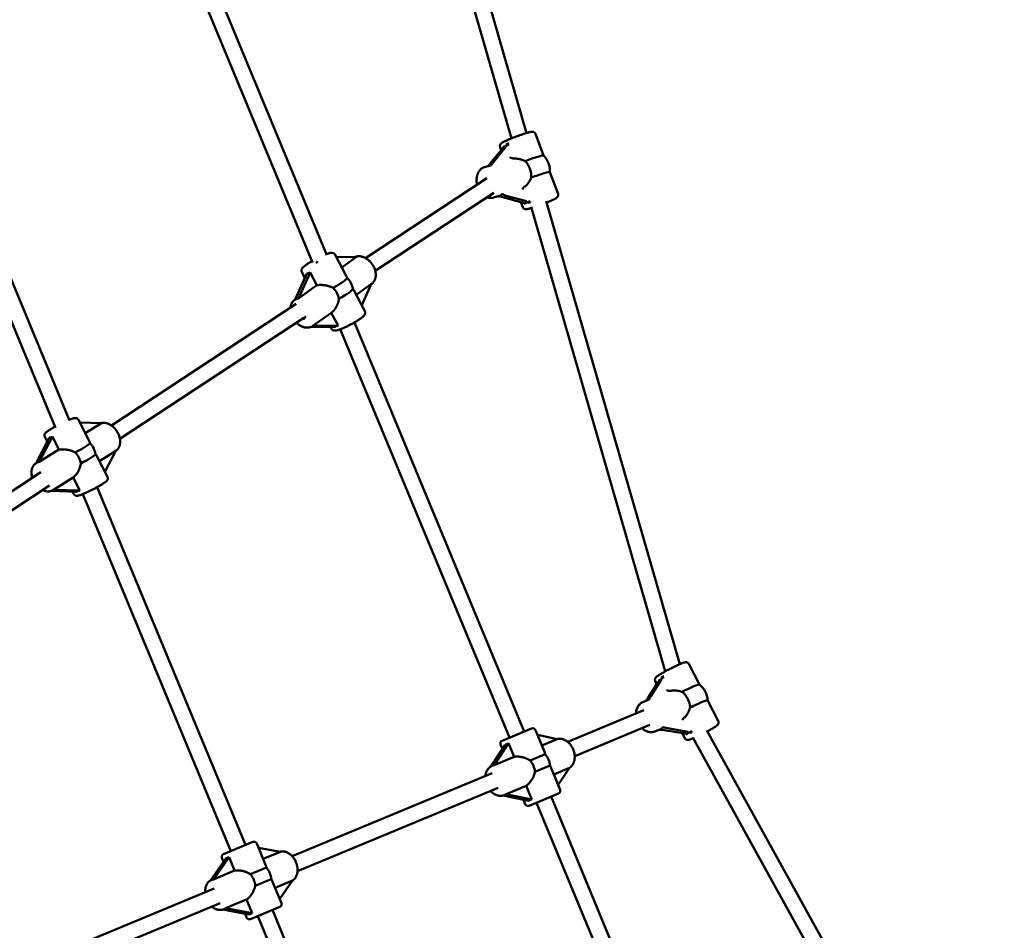
# Model space of a CAD drawing. Extents: x 1611 to 13456, y -128 to 18754.
# Drawn here: x 8747 to 9740, y 7572 to 8490 of the extents above; entities that cross this region are included whole.
import ezdxf

# ---------------------------------------------------------------- set-up
doc = ezdxf.new("R2010")
doc.units = 0
doc.header["$LTSCALE"] = 90.909091
doc.layers.add('Kóta (ISO)', color=7, linetype='Continuous', lineweight=25)
doc.layers.add('Viditelná (ISO)', color=7, linetype='Continuous', lineweight=50)
doc.styles.add('Text poznámky (DIN)', font='isocpeur.ttf')
doc.dimstyles.new('Výchozí (DIN)', dxfattribs={"dimscale": 90.909091, "dimtxt": 3.5, "dimasz": 2.5, "dimexe": 3.175, "dimexo": 0.8, "dimgap": 0.8, "dimtad": 1, "dimdec": 1, "dimlfac": 0.001, "dimrnd": 1e-08, "dimtxsty": 'Text poznámky (DIN)', "dimcen": 0.09, "dimdle": 10, "dimclrd": 256, "dimclre": 256, "dimclrt": 256, "dimadec": 0, "dimazin": 0, "dimtfac": 1, "dimtofl": 0, "dimtmove": 0, "dimatfit": 3, "dimfxl": 0, "dimtolj": 1, "dimtzin": 0, "dimlwd": -1, "dimlwe": -1, "dimarcsym": 0})

# ---------------------------------------------------------------- blocks, each defined once
blk = doc.blocks.new('*D7')
at = {"layer": 'Defpoints', "color": 0}
for p in [(10502.87, 12685.74), (3158.28, 6730.32), (10502.87, 6730.32)]:
    blk.add_point(p, dxfattribs=at)
at = {"layer": 'Kóta (ISO)'}
for p, q in [((3158.28, 6803.05), (3158.28, 12974.37)), ((10502.87, 6803.05), (10502.87, 12974.37)), ((3385.55, 12685.74), (10275.59, 12685.74))]:
    blk.add_line(p, q, dxfattribs=at)
for points in [[(3385.55, 12723.61), (3385.55, 12647.86), (3158.28, 12685.74)], [(10275.59, 12723.61), (10275.59, 12647.86), (10502.87, 12685.74)]]:
    blk.add_solid(points, dxfattribs=at)
at = {"layer": 'Kóta (ISO)', "insert": (6233.98, 13140.28), "char_height": 318.182, "attachment_point": 1, "style": 'Text poznámky (DIN)'}
blk.add_mtext('\\A1; 7,4 m', dxfattribs=at)

msp = doc.modelspace()

# ---------------------------------------------------------------- linework, layer by layer
at = {"layer": 'Viditelná (ISO)'}
for p, q in [((9243.06, 8370.32), (9080.29, 8934.79)), ((9258.15, 8375.73), (9094.54, 8943.12)), ((9056.73, 8252.66), (8865.95, 8713.24)), ((9042.51, 8245.17), (8852.72, 8703.36)), ((8797.55, 8085.72), (8633.53, 8481.7)), ((8783.24, 8078.46), (8619.78, 8473.08)), ((9267.14, 8374.97), (9275.39, 8353)), ((9234.22, 8360.37), (9221.62, 8344.99)), ((9224.8, 8346.46), (9237.41, 8361.84)), ((9231.57, 8361.61), (9232.72, 8358.54)), ((9245.79, 8349.89), (9245.68, 8349.88)), ((9221.71, 8343.1), (9215.72, 8341.33)), ((9218.28, 8330.21), (9095.93, 8249.55)), ((9281.67, 8336.27), (9289.92, 8314.28)), ((9256.42, 8321.28), (9256.5, 8321.35)), ((9225.06, 8315.52), (9105.67, 8236.81)), ((9230.77, 8312.41), (9224.79, 8310.64)), ((9234.37, 8311.02), (9254.85, 8305.42)), ((9258.03, 8306.89), (9237.55, 8312.5)), ((9252.41, 8306.08), (9254.35, 8300.92)), ((9398.08, 7832.76), (9262.97, 8301.29)), ((9412.65, 7839.99), (9278, 8306.92)), ((9065.19, 8252.97), (9076.09, 8232.29)), ((9066.42, 8250.62), (9086.82, 8250.93)), ((9086.82, 8250.93), (9071.9, 8240.23)), ((9036.57, 8233.91), (9024.83, 8207.66)), ((9028.16, 8208.85), (9039.9, 8235.1)), ((9031.57, 8235.24), (9034.6, 8229.51)), ((9039.9, 8235.1), (9046.72, 8222.16)), ((9046.72, 8222.16), (9028.16, 8208.85)), ((9086.5, 8212.53), (9102, 8223.65)), ((9101.54, 8223.32), (9092.03, 8202.05)), ((9084.3, 8216.71), (9095.2, 8196.04)), ((9026, 8203.45), (8839.83, 8080.71)), ((9024.84, 8207.68), (9024.18, 8207.21)), ((9061.73, 8194.77), (9042.83, 8181.21)), ((9061.32, 8194.47), (9068.14, 8181.54)), ((9033.66, 8189.34), (8848.28, 8067.12)), ((9040.51, 8180), (9064.81, 8180.36)), ((9068.14, 8181.54), (9042.78, 8181.17)), ((9060.55, 8180.29), (9061.59, 8178.32)), ((9255.83, 7772), (9084.86, 8184.75)), ((9241.04, 7765.87), (9070.43, 8177.78)), ((8806.39, 8086.5), (8816.77, 8066.04)), ((8807.83, 8083.65), (8829.59, 8083.01)), ((8829.59, 8083.01), (8813.3, 8072.87)), ((8776.94, 8068.25), (8763.78, 8042.81)), ((8766.96, 8044.03), (8780.12, 8069.48)), ((8772.5, 8069.3), (8774.97, 8064.44)), ((8780.12, 8069.48), (8786.78, 8056.36)), ((8786.78, 8056.36), (8766.96, 8044.03)), ((8827.54, 8044.81), (8843.97, 8055.03)), ((8843.97, 8055.03), (8833.06, 8033.93)), ((8764.12, 8043.02), (8763.74, 8042.78)), ((8825.29, 8049.25), (8835.67, 8028.79)), ((8768.56, 8033.73), (8580.11, 7909.49)), ((8781.2, 8015.97), (8801.02, 8028.3)), ((8801.02, 8028.3), (8807.68, 8015.19)), ((8777.19, 8020.25), (8590.2, 7896.98)), ((8778.75, 8014.72), (8804.49, 8013.96)), ((8781.03, 8015.86), (8780.64, 8015.61)), ((8807.68, 8015.19), (8781.2, 8015.97)), ((8800.53, 8014.07), (8801.79, 8011.6)), ((8960.1, 7651.49), (8810.93, 8011.62)), ((8974.88, 7657.62), (8825.36, 8018.59)), ((9421.79, 7840.23), (9432.54, 7819.4)), ((9383.53, 7807.58), (9394.02, 7824.02)), ((9388.02, 7822.81), (9389.54, 7819.87)), ((9390.98, 7822.13), (9380.48, 7805.69)), ((9403.74, 7813.12), (9403.63, 7813.1)), ((9380.99, 7803.98), (9375.37, 7801.65)), ((9440.73, 7803.52), (9451.49, 7782.66)), ((9376.49, 7793.45), (9299.72, 7761.61)), ((9417.62, 7785.97), (9417.7, 7786.05)), ((9233.65, 7762.81), (9263.22, 7775.06)), ((9267.14, 7773.43), (9276.49, 7750.86)), ((9382.62, 7778.67), (9306.76, 7747.2)), ((9393.25, 7774.42), (9387.63, 7772.09)), ((9397.1, 7773.47), (9417.87, 7770)), ((9420.91, 7771.89), (9400.15, 7775.36)), ((9705.33, 7292.94), (9440.07, 7773.18)), ((9269.14, 7768.6), (9289.11, 7764.46)), ((9289.11, 7764.46), (9273.53, 7758.01)), ((9415.02, 7770.47), (9417.72, 7765.24)), ((9690.91, 7285.96), (9425.84, 7765.85)), ((9236.7, 7758.74), (9222.37, 7736.93)), ((9225.62, 7738.17), (9240.06, 7760.14)), ((9232.03, 7758.89), (9233.87, 7754.44)), ((9240.06, 7760.14), (9245.71, 7746.49)), ((9245.71, 7746.49), (9225.62, 7738.17)), ((9277.14, 7749.16), (9261.92, 7742.86)), ((9224.14, 7737.76), (9223.56, 7737.53)), ((9266.7, 7731.32), (9281.92, 7737.62)), ((9282.66, 7735.96), (9292.01, 7713.38)), ((9285.62, 7728.81), (9301.35, 7735.32)), ((9301.35, 7735.32), (9290.05, 7718.12)), ((9223.52, 7730), (9021.88, 7646.36)), ((9229.65, 7715.22), (9027.31, 7631.29)), ((9237.72, 7708.97), (9257.81, 7717.29)), ((9257.81, 7717.29), (9263.46, 7703.64)), ((9234.55, 7707.54), (9260.1, 7702.25)), ((9236.38, 7708.2), (9235.81, 7707.96)), ((9263.46, 7703.64), (9237.72, 7708.97)), ((9290.39, 7709.46), (9260.82, 7697.22)), ((9472.92, 7247.89), (9283, 7706.4)), ((9255.06, 7703.29), (9256.9, 7698.84)), ((9457.79, 7242.59), (9268.21, 7700.28)), ((8952.7, 7648.43), (8982.27, 7660.68)), ((8986.19, 7659.05), (8995.06, 7637.63)), ((8987.96, 7654.78), (9010, 7650.85)), ((8955.11, 7644.1), (8939.57, 7621.8)), ((8942.6, 7622.93), (8958.28, 7645.41)), ((8951.08, 7644.51), (8952.69, 7640.63)), ((8958.28, 7645.41), (8963.93, 7631.76)), ((9010, 7650.85), (8992.58, 7643.63)), ((8996.08, 7634.73), (8979.93, 7628.04)), ((8963.93, 7631.76), (8942.6, 7622.93)), ((8941.23, 7622.57), (8940.62, 7622.32)), ((8984.71, 7616.5), (9000.86, 7623.2)), ((9002.19, 7620.43), (9011.06, 7599)), ((9004.67, 7614.43), (9022.25, 7621.71)), ((9022.25, 7621.71), (9009.33, 7603.18)), ((8943.32, 7613.78), (8740.8, 7529.78)), ((8949.44, 7598.99), (8747.37, 7515.18)), ((8954.7, 7593.73), (8976.02, 7602.56)), ((8976.02, 7602.56), (8981.68, 7588.91)), ((9009.44, 7595.08), (8979.88, 7582.84)), ((8951.76, 7592.38), (8978.51, 7587.6)), ((8953.48, 7593.01), (8952.87, 7592.76)), ((8981.68, 7588.91), (8954.7, 7593.73)), ((8974.35, 7588.35), (8975.96, 7584.46)), ((9151.78, 7188.73), (8987.27, 7585.9)), ((9166.98, 7193.84), (9002.05, 7592.02))]:
    msp.add_line(p, q, dxfattribs=at)
at = {"layer": 'Viditelná (ISO)', "flags": 128}
for points in [[(9231.57, 8361.61), (9231.49, 8361.86), (9231.43, 8362.1), (9231.39, 8362.35), (9231.37, 8362.59), (9231.37, 8362.81), (9231.39, 8363.03), (9231.45, 8363.41), (9231.55, 8363.74), (9231.65, 8364.01), (9231.77, 8364.24), (9231.88, 8364.42), (9231.99, 8364.58), (9232.09, 8364.72), (9232.28, 8364.94), (9232.46, 8365.12), (9232.62, 8365.26), (9232.92, 8365.51), (9233.22, 8365.72), (9233.83, 8366.1), (9234.16, 8366.29), (9234.52, 8366.49), (9234.91, 8366.69), (9235.32, 8366.91), (9235.75, 8367.12), (9236.22, 8367.35), (9236.7, 8367.58), (9237.21, 8367.82), (9237.75, 8368.06), (9238.31, 8368.31), (9238.89, 8368.57), (9239.5, 8368.84), (9240.12, 8369.1), (9240.76, 8369.38), (9241.42, 8369.65), (9242.1, 8369.93), (9242.79, 8370.21), (9243.49, 8370.5), (9244.21, 8370.78), (9244.93, 8371.07), (9245.66, 8371.35), (9246.4, 8371.64), (9247.14, 8371.92), (9247.89, 8372.2), (9248.63, 8372.48), (9249.38, 8372.75), (9250.12, 8373.02), (9250.86, 8373.29), (9251.59, 8373.55), (9252.31, 8373.81), (9253.03, 8374.06), (9253.74, 8374.3), (9254.43, 8374.53), (9255.11, 8374.76), (9255.77, 8374.98), (9256.42, 8375.19), (9257.04, 8375.39), (9257.65, 8375.58), (9258.24, 8375.75), (9258.81, 8375.92), (9259.35, 8376.08), (9259.87, 8376.23), (9260.37, 8376.36), (9260.84, 8376.48), (9261.28, 8376.6), (9261.69, 8376.7), (9262.09, 8376.78), (9262.47, 8376.86), (9263.2, 8376.97), (9263.56, 8377.01), (9263.94, 8377.03), (9264.16, 8377.02), (9264.41, 8377), (9264.7, 8376.96), (9264.87, 8376.93), (9265.05, 8376.88), (9265.26, 8376.81), (9265.5, 8376.72), (9265.76, 8376.58), (9266.04, 8376.4), (9266.35, 8376.15), (9266.65, 8375.83), (9266.79, 8375.64), (9266.92, 8375.43), (9267.04, 8375.21), (9267.14, 8374.97)], [(9245.79, 8349.89), (9246.22, 8349.91), (9246.66, 8349.91), (9247.1, 8349.91), (9247.55, 8349.9), (9248.01, 8349.87), (9248.47, 8349.83), (9248.94, 8349.78), (9249.4, 8349.72), (9249.87, 8349.65), (9250.34, 8349.57), (9250.81, 8349.48), (9251.28, 8349.37), (9251.75, 8349.26), (9252.21, 8349.14), (9252.67, 8349.02), (9253.13, 8348.88), (9253.58, 8348.74), (9254.03, 8348.58), (9254.48, 8348.42), (9254.93, 8348.25), (9255.38, 8348.07), (9255.83, 8347.87), (9256.28, 8347.67), (9256.73, 8347.46)], [(9208.37, 8323.68), (9208.22, 8324.37), (9208.09, 8325.06), (9207.99, 8325.75), (9207.9, 8326.45), (9207.84, 8327.14), (9207.81, 8327.83), (9207.8, 8328.52), (9207.81, 8329.21), (9207.85, 8329.89), (9207.92, 8330.57), (9208, 8331.24), (9208.12, 8331.9), (9208.26, 8332.55), (9208.42, 8333.19), (9208.61, 8333.82), (9208.83, 8334.44), (9209.07, 8335.04), (9209.34, 8335.63), (9209.63, 8336.2), (9209.95, 8336.75), (9210.3, 8337.29), (9210.67, 8337.8), (9211.07, 8338.29), (9211.5, 8338.75), (9211.95, 8339.19), (9212.43, 8339.59), (9212.93, 8339.97), (9213.45, 8340.32), (9213.99, 8340.63), (9214.55, 8340.9), (9215.13, 8341.14), (9215.72, 8341.33)], [(9263, 8330.76), (9262.8, 8330.3), (9262.6, 8329.85), (9262.39, 8329.4), (9262.17, 8328.96), (9261.94, 8328.53), (9261.71, 8328.1), (9261.48, 8327.69), (9261.24, 8327.27), (9260.99, 8326.86), (9260.73, 8326.45), (9260.46, 8326.05), (9260.19, 8325.64), (9259.91, 8325.24), (9259.62, 8324.85), (9259.33, 8324.46), (9259.03, 8324.07), (9258.73, 8323.7), (9258.42, 8323.33), (9258.11, 8322.98), (9257.79, 8322.63), (9257.47, 8322.29), (9257.15, 8321.97), (9256.83, 8321.66), (9256.5, 8321.35)], [(9224.79, 8310.64), (9223.98, 8310.44), (9223.16, 8310.32), (9222.32, 8310.26), (9221.49, 8310.28), (9220.66, 8310.36), (9219.84, 8310.52), (9219.02, 8310.74), (9218.23, 8311.02)], [(9289.92, 8314.28), (9290.04, 8313.89), (9290.11, 8313.5), (9290.12, 8313.13), (9290.1, 8312.79), (9290.04, 8312.49), (9289.97, 8312.22), (9289.88, 8311.99), (9289.79, 8311.8), (9289.7, 8311.63), (9289.61, 8311.48), (9289.44, 8311.23), (9289.29, 8311.04), (9289.14, 8310.89), (9288.88, 8310.64), (9288.64, 8310.44), (9288.16, 8310.1), (9287.68, 8309.8), (9287.41, 8309.65), (9287.14, 8309.5), (9286.84, 8309.34), (9286.53, 8309.17), (9286.2, 8309), (9285.86, 8308.83), (9285.5, 8308.65), (9285.12, 8308.47), (9284.73, 8308.29), (9284.33, 8308.1), (9283.9, 8307.91), (9283.47, 8307.71), (9283.01, 8307.51), (9282.55, 8307.3), (9282.07, 8307.09), (9281.57, 8306.88), (9281.07, 8306.66), (9280.55, 8306.45), (9280.03, 8306.23), (9279.49, 8306), (9278.94, 8305.78), (9278.39, 8305.56)], [(9263.3, 8300.15), (9262.69, 8299.97), (9262.11, 8299.8), (9261.56, 8299.65), (9261.03, 8299.51), (9260.54, 8299.38), (9260.08, 8299.26), (9259.64, 8299.16), (9259.22, 8299.07), (9258.83, 8299), (9258.44, 8298.94), (9257.66, 8298.87), (9257.44, 8298.87), (9257.19, 8298.88), (9256.89, 8298.92), (9256.73, 8298.95), (9256.54, 8298.99), (9256.33, 8299.05), (9256.09, 8299.14), (9255.82, 8299.26), (9255.53, 8299.44), (9255.37, 8299.55), (9255.21, 8299.69), (9255.04, 8299.84), (9254.88, 8300.02), (9254.73, 8300.21), (9254.58, 8300.43), (9254.46, 8300.67), (9254.35, 8300.92)], [(9065.19, 8252.97), (9065.04, 8253.22), (9064.87, 8253.46), (9064.68, 8253.68), (9064.49, 8253.87), (9064.29, 8254.04), (9064.08, 8254.19), (9063.69, 8254.42), (9063.32, 8254.58), (9062.98, 8254.68), (9062.67, 8254.75), (9062.38, 8254.79), (9062.12, 8254.82), (9061.86, 8254.83), (9061.39, 8254.82), (9060.93, 8254.77), (9060.48, 8254.71), (9060.02, 8254.62), (9059.55, 8254.52), (9059.07, 8254.39), (9058.57, 8254.25), (9058.05, 8254.09), (9057.51, 8253.92), (9056.95, 8253.73), (9056.37, 8253.52)], [(9102, 8223.65), (9102.49, 8224.02), (9102.95, 8224.43), (9103.38, 8224.86), (9103.78, 8225.32), (9104.15, 8225.81), (9104.5, 8226.31), (9104.81, 8226.84), (9105.09, 8227.39), (9105.33, 8227.95), (9105.55, 8228.53), (9105.74, 8229.12), (9105.89, 8229.73), (9106.01, 8230.34), (9106.11, 8230.96), (9106.17, 8231.59), (9106.21, 8232.22), (9106.21, 8232.86), (9106.19, 8233.5), (9106.14, 8234.15), (9106.07, 8234.8), (9105.97, 8235.44), (9105.84, 8236.09), (9105.69, 8236.74), (9105.52, 8237.38), (9105.32, 8238.02), (9105.1, 8238.66), (9104.85, 8239.29), (9104.58, 8239.92), (9104.29, 8240.54), (9103.98, 8241.15), (9103.65, 8241.76), (9103.3, 8242.35), (9102.93, 8242.93), (9102.54, 8243.5), (9102.13, 8244.06), (9101.71, 8244.61), (9101.27, 8245.14), (9100.81, 8245.65), (9100.34, 8246.15), (9099.85, 8246.64), (9099.35, 8247.1), (9098.84, 8247.55), (9098.31, 8247.97), (9097.77, 8248.38), (9097.22, 8248.76), (9096.66, 8249.12), (9096.09, 8249.46), (9095.52, 8249.78), (9094.93, 8250.07), (9094.34, 8250.33), (9093.74, 8250.57), (9093.14, 8250.79), (9092.53, 8250.97), (9091.91, 8251.13), (9091.3, 8251.25), (9090.68, 8251.35), (9090.06, 8251.41), (9089.44, 8251.44), (9088.82, 8251.44), (9088.2, 8251.41), (9087.59, 8251.34), (9086.99, 8251.23), (9086.39, 8251.09), (9085.8, 8250.91)], [(9041.94, 8246.54), (9041.39, 8246.22), (9040.85, 8245.9), (9040.32, 8245.58), (9039.8, 8245.27), (9039.29, 8244.95), (9038.8, 8244.64), (9038.31, 8244.33), (9037.84, 8244.02), (9037.38, 8243.71), (9036.93, 8243.41), (9036.5, 8243.11), (9036.08, 8242.82), (9035.68, 8242.53), (9035.3, 8242.25), (9034.93, 8241.97), (9034.58, 8241.69), (9034.24, 8241.42), (9033.92, 8241.16), (9033.61, 8240.89), (9033.32, 8240.63), (9032.79, 8240.1), (9032.3, 8239.57), (9032.08, 8239.28), (9031.86, 8238.95), (9031.64, 8238.58), (9031.54, 8238.38), (9031.44, 8238.15), (9031.36, 8237.9), (9031.28, 8237.61), (9031.22, 8237.29), (9031.19, 8236.93), (9031.2, 8236.54), (9031.26, 8236.11), (9031.38, 8235.68), (9031.57, 8235.24)], [(9077.34, 8229.65), (9077.29, 8229.77), (9077.24, 8229.89), (9077.19, 8230), (9077.14, 8230.11), (9077.09, 8230.23), (9077.03, 8230.34), (9076.98, 8230.46), (9076.93, 8230.57), (9076.88, 8230.68), (9076.83, 8230.79), (9076.78, 8230.9), (9076.72, 8231.01), (9076.67, 8231.12), (9076.62, 8231.23), (9076.57, 8231.34), (9076.51, 8231.45), (9076.46, 8231.56), (9076.41, 8231.67), (9076.35, 8231.77), (9076.3, 8231.88), (9076.25, 8231.98), (9076.19, 8232.09), (9076.14, 8232.19), (9076.09, 8232.29)], [(9046.72, 8222.16), (9047.32, 8222.26), (9047.94, 8222.35), (9048.58, 8222.41), (9049.25, 8222.46), (9049.93, 8222.48), (9050.62, 8222.49), (9051.33, 8222.48), (9052.05, 8222.45), (9052.78, 8222.4), (9053.51, 8222.33), (9054.23, 8222.25), (9054.96, 8222.15), (9055.68, 8222.03), (9056.38, 8221.9), (9057.08, 8221.75), (9057.78, 8221.59), (9058.49, 8221.41), (9059.19, 8221.21), (9059.9, 8220.99), (9060.6, 8220.75), (9061.29, 8220.49), (9061.97, 8220.2), (9062.63, 8219.9), (9063.28, 8219.57)], [(9084.3, 8216.71), (9084.26, 8216.79), (9084.22, 8216.87), (9084.17, 8216.95), (9084.13, 8217.03), (9084.08, 8217.11), (9084.04, 8217.19), (9083.99, 8217.27), (9083.95, 8217.35), (9083.9, 8217.44), (9083.85, 8217.52), (9083.8, 8217.6), (9083.75, 8217.68), (9083.7, 8217.77), (9083.65, 8217.85), (9083.6, 8217.94), (9083.55, 8218.02), (9083.49, 8218.11), (9083.44, 8218.19), (9083.39, 8218.28), (9083.33, 8218.36), (9083.28, 8218.45), (9083.22, 8218.54), (9083.17, 8218.63), (9083.11, 8218.72)], [(9020.04, 8199.52), (9020.11, 8200.09), (9020.2, 8200.66), (9020.32, 8201.21), (9020.46, 8201.76), (9020.63, 8202.31), (9020.82, 8202.83), (9021.04, 8203.35), (9021.29, 8203.86), (9021.56, 8204.35), (9021.86, 8204.82), (9022.19, 8205.27), (9022.54, 8205.71), (9022.92, 8206.12), (9023.32, 8206.51), (9023.74, 8206.87), (9024.18, 8207.21)], [(9069.05, 8208.63), (9068.96, 8207.93), (9068.85, 8207.22), (9068.71, 8206.52), (9068.54, 8205.83), (9068.36, 8205.15), (9068.15, 8204.47), (9067.92, 8203.81), (9067.68, 8203.15), (9067.43, 8202.52), (9067.16, 8201.9), (9066.87, 8201.29), (9066.56, 8200.69), (9066.24, 8200.09), (9065.89, 8199.5), (9065.53, 8198.92), (9065.16, 8198.37), (9064.77, 8197.83), (9064.36, 8197.31), (9063.95, 8196.81), (9063.52, 8196.34), (9063.08, 8195.9), (9062.64, 8195.49), (9062.19, 8195.11), (9061.73, 8194.77)], [(9061.59, 8178.32), (9061.73, 8178.07), (9061.9, 8177.84), (9062.08, 8177.62), (9062.27, 8177.43), (9062.46, 8177.26), (9062.66, 8177.12), (9063.04, 8176.89), (9063.4, 8176.73), (9063.74, 8176.62), (9064.04, 8176.54), (9064.33, 8176.5), (9064.59, 8176.47), (9064.84, 8176.46), (9065.31, 8176.46), (9065.75, 8176.5), (9066.19, 8176.56), (9066.64, 8176.64), (9067.09, 8176.74), (9067.55, 8176.85), (9068.03, 8176.98), (9068.53, 8177.13), (9069.05, 8177.3), (9069.59, 8177.48), (9070.15, 8177.67), (9070.72, 8177.88), (9071.31, 8178.11), (9071.92, 8178.35), (9072.55, 8178.61), (9073.19, 8178.87), (9073.84, 8179.15), (9074.51, 8179.45), (9075.19, 8179.75), (9075.88, 8180.07), (9076.58, 8180.4), (9077.28, 8180.73), (9077.99, 8181.08), (9078.7, 8181.43), (9079.41, 8181.79), (9080.13, 8182.16), (9080.84, 8182.53), (9081.55, 8182.91), (9082.26, 8183.3), (9082.96, 8183.68), (9083.66, 8184.07), (9084.34, 8184.46), (9085.02, 8184.85), (9085.68, 8185.24), (9086.33, 8185.63), (9086.97, 8186.02), (9087.59, 8186.4), (9088.19, 8186.78), (9088.77, 8187.16), (9089.33, 8187.53), (9089.88, 8187.9), (9090.4, 8188.26), (9090.9, 8188.62), (9091.37, 8188.96), (9091.83, 8189.3), (9092.25, 8189.64), (9092.66, 8189.97), (9093.04, 8190.29), (9093.4, 8190.61), (9093.73, 8190.93), (9094.05, 8191.25), (9094.35, 8191.57), (9094.63, 8191.92), (9094.9, 8192.3), (9095.16, 8192.75), (9095.28, 8193.01), (9095.39, 8193.31), (9095.49, 8193.64), (9095.56, 8194.04), (9095.59, 8194.49), (9095.58, 8194.73), (9095.55, 8194.98), (9095.5, 8195.24), (9095.42, 8195.51), (9095.32, 8195.78), (9095.2, 8196.04)], [(9042.83, 8181.21), (9042.38, 8180.9), (9041.9, 8180.62), (9041.41, 8180.37), (9040.91, 8180.15), (9040.39, 8179.96), (9039.86, 8179.79), (9039.32, 8179.66), (9038.78, 8179.56), (9038.23, 8179.48), (9037.68, 8179.43), (9037.12, 8179.42), (9036.56, 8179.43), (9036, 8179.46), (9035.44, 8179.52), (9034.89, 8179.61), (9034.33, 8179.73), (9033.77, 8179.86), (9033.22, 8180.02), (9032.68, 8180.21), (9032.13, 8180.41), (9031.6, 8180.64), (9031.06, 8180.89), (9030.54, 8181.16), (9030.02, 8181.45), (9029.5, 8181.75), (9029, 8182.08), (9028.5, 8182.42), (9028.02, 8182.79), (9027.54, 8183.16), (9027.07, 8183.56), (9026.61, 8183.97), (9026.16, 8184.39)], [(8806.39, 8086.5), (8806.16, 8086.87), (8805.9, 8087.2), (8805.61, 8087.48), (8805.32, 8087.7), (8805.04, 8087.86), (8804.78, 8087.99), (8804.54, 8088.08), (8804.32, 8088.15), (8804.12, 8088.19), (8803.93, 8088.22), (8803.61, 8088.26), (8803.33, 8088.27), (8803.08, 8088.26), (8802.63, 8088.22), (8802.21, 8088.14), (8801.8, 8088.06), (8801.38, 8087.95), (8800.94, 8087.83), (8800.49, 8087.69), (8800.01, 8087.53), (8799.51, 8087.35), (8798.98, 8087.16), (8798.42, 8086.95), (8797.84, 8086.72), (8797.24, 8086.48)], [(8843.97, 8055.03), (8844.47, 8055.38), (8844.94, 8055.76), (8845.39, 8056.18), (8845.81, 8056.62), (8846.2, 8057.09), (8846.56, 8057.59), (8846.89, 8058.11), (8847.19, 8058.64), (8847.45, 8059.2), (8847.69, 8059.77), (8847.89, 8060.36), (8848.07, 8060.95), (8848.21, 8061.56), (8848.32, 8062.18), (8848.41, 8062.81), (8848.47, 8063.44), (8848.5, 8064.08), (8848.5, 8064.73), (8848.47, 8065.38), (8848.42, 8066.03), (8848.35, 8066.69), (8848.24, 8067.34), (8848.12, 8068), (8847.97, 8068.65), (8847.79, 8069.31), (8847.6, 8069.96), (8847.38, 8070.6), (8847.13, 8071.24), (8846.87, 8071.88), (8846.58, 8072.51), (8846.28, 8073.13), (8845.95, 8073.74), (8845.61, 8074.35), (8845.24, 8074.94), (8844.86, 8075.52), (8844.46, 8076.08), (8844.04, 8076.64), (8843.61, 8077.18), (8843.16, 8077.7), (8842.7, 8078.21), (8842.22, 8078.7), (8841.73, 8079.17), (8841.22, 8079.62), (8840.7, 8080.05), (8840.18, 8080.46), (8839.64, 8080.85), (8839.09, 8081.21), (8838.53, 8081.55), (8837.96, 8081.87), (8837.38, 8082.16), (8836.79, 8082.43), (8836.2, 8082.67), (8835.6, 8082.88), (8835, 8083.06), (8834.39, 8083.21), (8833.78, 8083.33), (8833.16, 8083.41), (8832.55, 8083.47), (8831.93, 8083.48), (8831.32, 8083.47), (8830.71, 8083.41), (8830.1, 8083.32), (8829.5, 8083.19), (8828.92, 8083.02)], [(8782.81, 8079.5), (8782.28, 8079.21), (8781.77, 8078.92), (8781.26, 8078.64), (8780.76, 8078.36), (8780.27, 8078.08), (8779.8, 8077.8), (8779.33, 8077.53), (8778.88, 8077.26), (8778.44, 8076.99), (8778.02, 8076.73), (8777.6, 8076.48), (8777.21, 8076.23), (8776.82, 8075.98), (8776.46, 8075.75), (8776.1, 8075.51), (8775.77, 8075.28), (8775.45, 8075.06), (8775.14, 8074.84), (8774.85, 8074.63), (8774.57, 8074.42), (8774.06, 8074.02), (8773.6, 8073.61), (8773.16, 8073.16), (8772.93, 8072.89), (8772.82, 8072.73), (8772.7, 8072.55), (8772.58, 8072.35), (8772.46, 8072.1), (8772.34, 8071.81), (8772.24, 8071.44), (8772.2, 8071.23), (8772.17, 8071), (8772.16, 8070.75), (8772.17, 8070.48), (8772.21, 8070.2), (8772.27, 8069.9), (8772.37, 8069.6), (8772.5, 8069.3)], [(8818.16, 8062.88), (8818.1, 8063.02), (8818.05, 8063.16), (8817.99, 8063.3), (8817.93, 8063.44), (8817.88, 8063.58), (8817.82, 8063.72), (8817.76, 8063.86), (8817.71, 8063.99), (8817.65, 8064.13), (8817.59, 8064.26), (8817.53, 8064.4), (8817.48, 8064.53), (8817.42, 8064.66), (8817.36, 8064.79), (8817.3, 8064.92), (8817.24, 8065.05), (8817.19, 8065.18), (8817.13, 8065.3), (8817.07, 8065.43), (8817.01, 8065.55), (8816.95, 8065.68), (8816.89, 8065.8), (8816.83, 8065.92), (8816.77, 8066.04)], [(8786.78, 8056.36), (8787.36, 8056.46), (8787.96, 8056.55), (8788.59, 8056.61), (8789.24, 8056.65), (8789.91, 8056.67), (8790.59, 8056.67), (8791.29, 8056.66), (8792, 8056.62), (8792.71, 8056.56), (8793.43, 8056.49), (8794.15, 8056.39), (8794.87, 8056.28), (8795.58, 8056.15), (8796.28, 8056.01), (8796.97, 8055.85), (8797.67, 8055.68), (8798.37, 8055.48), (8799.07, 8055.27), (8799.77, 8055.03), (8800.47, 8054.78), (8801.16, 8054.5), (8801.84, 8054.21), (8802.5, 8053.88), (8803.15, 8053.54)], [(8825.29, 8049.25), (8825.24, 8049.35), (8825.19, 8049.45), (8825.13, 8049.55), (8825.08, 8049.65), (8825.02, 8049.75), (8824.97, 8049.86), (8824.91, 8049.96), (8824.85, 8050.06), (8824.79, 8050.16), (8824.73, 8050.27), (8824.67, 8050.37), (8824.61, 8050.48), (8824.54, 8050.59), (8824.48, 8050.69), (8824.41, 8050.8), (8824.35, 8050.91), (8824.28, 8051.02), (8824.21, 8051.13), (8824.14, 8051.24), (8824.07, 8051.35), (8824, 8051.46), (8823.93, 8051.57), (8823.86, 8051.68), (8823.79, 8051.79)], [(8759.87, 8028), (8759.58, 8029.06), (8759.35, 8030.12), (8759.18, 8031.18), (8759.12, 8031.71), (8759.08, 8032.24), (8759.05, 8032.77), (8759.05, 8033.29), (8759.06, 8033.82), (8759.08, 8034.33), (8759.13, 8034.85), (8759.2, 8035.36), (8759.28, 8035.86), (8759.38, 8036.36), (8759.5, 8036.85), (8759.65, 8037.33), (8759.81, 8037.81), (8759.99, 8038.27), (8760.19, 8038.73), (8760.42, 8039.18), (8760.66, 8039.61), (8760.92, 8040.03), (8761.21, 8040.44), (8761.51, 8040.83), (8761.84, 8041.2), (8762.18, 8041.56), (8762.55, 8041.89), (8762.93, 8042.21), (8763.32, 8042.51), (8763.74, 8042.78)], [(8808.78, 8042.45), (8808.68, 8041.72), (8808.54, 8040.99), (8808.38, 8040.27), (8808.2, 8039.55), (8807.99, 8038.84), (8807.76, 8038.15), (8807.52, 8037.46), (8807.26, 8036.79), (8806.98, 8036.14), (8806.69, 8035.51), (8806.38, 8034.88), (8806.05, 8034.25), (8805.7, 8033.64), (8805.33, 8033.03), (8804.95, 8032.44), (8804.55, 8031.87), (8804.14, 8031.33), (8803.72, 8030.8), (8803.29, 8030.31), (8802.85, 8029.84), (8802.4, 8029.4), (8801.94, 8029), (8801.48, 8028.63), (8801.02, 8028.3)], [(8801.79, 8011.6), (8801.99, 8011.25), (8802.24, 8010.94), (8802.5, 8010.67), (8802.77, 8010.46), (8803.03, 8010.29), (8803.28, 8010.16), (8803.51, 8010.06), (8803.73, 8009.99), (8803.92, 8009.93), (8804.11, 8009.89), (8804.43, 8009.85), (8804.7, 8009.83), (8804.95, 8009.83), (8805.39, 8009.86), (8805.78, 8009.92), (8806.16, 8009.99), (8806.54, 8010.08), (8806.94, 8010.19), (8807.35, 8010.31), (8807.77, 8010.44), (8808.22, 8010.59), (8808.68, 8010.75), (8809.18, 8010.93), (8809.69, 8011.13), (8810.22, 8011.33), (8810.78, 8011.56), (8811.35, 8011.79), (8811.95, 8012.04), (8812.56, 8012.3), (8813.18, 8012.57), (8813.83, 8012.86), (8814.48, 8013.15), (8815.15, 8013.46), (8815.83, 8013.77), (8816.52, 8014.09), (8817.22, 8014.43), (8817.92, 8014.76), (8818.63, 8015.11), (8819.34, 8015.46), (8820.06, 8015.82), (8820.77, 8016.18), (8821.48, 8016.54), (8822.19, 8016.9), (8822.89, 8017.27), (8823.59, 8017.64), (8824.28, 8018.01), (8824.96, 8018.38), (8825.63, 8018.74), (8826.28, 8019.1), (8826.92, 8019.46), (8827.55, 8019.82), (8828.16, 8020.17), (8828.75, 8020.52), (8829.32, 8020.85), (8829.87, 8021.19), (8830.4, 8021.51), (8830.9, 8021.83), (8831.39, 8022.14), (8831.84, 8022.44), (8832.28, 8022.73), (8832.69, 8023.01), (8833.07, 8023.28), (8833.44, 8023.55), (8833.77, 8023.81), (8834.09, 8024.06), (8834.39, 8024.32), (8834.67, 8024.58), (8834.95, 8024.87), (8835.23, 8025.19), (8835.37, 8025.39), (8835.52, 8025.63), (8835.68, 8025.92), (8835.75, 8026.09), (8835.83, 8026.28), (8835.89, 8026.49), (8835.95, 8026.74), (8836, 8027.02), (8836.01, 8027.33), (8836, 8027.67), (8835.94, 8028.04), (8835.83, 8028.42), (8835.67, 8028.79)], [(8780.64, 8015.61), (8780.05, 8015.28), (8779.44, 8014.99), (8778.81, 8014.74), (8778.16, 8014.54), (8777.5, 8014.39), (8776.82, 8014.29), (8776.15, 8014.24), (8775.46, 8014.22), (8774.78, 8014.26), (8774.1, 8014.33), (8773.42, 8014.44), (8772.74, 8014.6), (8772.07, 8014.79), (8771.4, 8015.02), (8770.74, 8015.28), (8770.1, 8015.58)], [(9388.02, 7822.81), (9387.84, 7823.24), (9387.73, 7823.67), (9387.68, 7824.08), (9387.68, 7824.45), (9387.72, 7824.78), (9387.78, 7825.06), (9387.86, 7825.31), (9387.94, 7825.52), (9388.02, 7825.7), (9388.1, 7825.85), (9388.26, 7826.11), (9388.42, 7826.33), (9388.56, 7826.5), (9388.84, 7826.8), (9389.11, 7827.07), (9389.69, 7827.57), (9390.01, 7827.81), (9390.34, 7828.05), (9390.69, 7828.3), (9391.07, 7828.55), (9391.47, 7828.82), (9391.9, 7829.11), (9392.36, 7829.4), (9392.84, 7829.7), (9393.35, 7830.01), (9393.87, 7830.34), (9394.42, 7830.66), (9394.99, 7831), (9395.58, 7831.34), (9396.19, 7831.69), (9396.81, 7832.05), (9397.45, 7832.41), (9398.1, 7832.77), (9398.77, 7833.13), (9399.44, 7833.5), (9400.13, 7833.87), (9400.82, 7834.24), (9401.52, 7834.61), (9402.23, 7834.98), (9402.93, 7835.35), (9403.64, 7835.71), (9404.35, 7836.07), (9405.06, 7836.43), (9405.76, 7836.78), (9406.46, 7837.12), (9407.15, 7837.46), (9407.84, 7837.79), (9408.51, 7838.11), (9409.18, 7838.42), (9409.83, 7838.73), (9410.46, 7839.02), (9411.08, 7839.3), (9411.69, 7839.57), (9412.27, 7839.82), (9412.84, 7840.07), (9413.39, 7840.3), (9413.91, 7840.51), (9414.41, 7840.72), (9414.89, 7840.91), (9415.35, 7841.08), (9415.79, 7841.24), (9416.21, 7841.38), (9416.6, 7841.51), (9416.98, 7841.63), (9417.7, 7841.81), (9418.07, 7841.88), (9418.47, 7841.94), (9418.7, 7841.95), (9418.96, 7841.95), (9419.27, 7841.93), (9419.44, 7841.9), (9419.64, 7841.87), (9419.86, 7841.81), (9420.1, 7841.73), (9420.37, 7841.62), (9420.65, 7841.46), (9420.96, 7841.25), (9421.26, 7840.97), (9421.55, 7840.63), (9421.79, 7840.23)], [(9403.74, 7813.12), (9404.17, 7813.19), (9404.6, 7813.25), (9405.05, 7813.31), (9405.5, 7813.35), (9405.96, 7813.38), (9406.43, 7813.39), (9406.89, 7813.4), (9407.37, 7813.4), (9407.84, 7813.38), (9408.32, 7813.36), (9408.8, 7813.32), (9409.28, 7813.28), (9409.76, 7813.22), (9410.24, 7813.16), (9410.71, 7813.09), (9411.18, 7813.01), (9411.64, 7812.92), (9412.11, 7812.82), (9412.57, 7812.71), (9413.04, 7812.59), (9413.52, 7812.47), (9413.99, 7812.33), (9414.46, 7812.18), (9414.93, 7812.02)], [(9368.61, 7790.18), (9368.65, 7791.1), (9368.74, 7792.02), (9368.88, 7792.92), (9369.07, 7793.8), (9369.32, 7794.66), (9369.61, 7795.49), (9369.96, 7796.3), (9370.36, 7797.08), (9370.82, 7797.83), (9371.32, 7798.53), (9371.88, 7799.19), (9372.49, 7799.8), (9373.15, 7800.35), (9373.85, 7800.85), (9374.59, 7801.28), (9375.37, 7801.65)], [(9423.1, 7796.17), (9422.96, 7795.7), (9422.81, 7795.23), (9422.65, 7794.76), (9422.48, 7794.3), (9422.31, 7793.84), (9422.13, 7793.39), (9421.94, 7792.95), (9421.75, 7792.51), (9421.55, 7792.07), (9421.34, 7791.64), (9421.12, 7791.2), (9420.9, 7790.76), (9420.66, 7790.33), (9420.42, 7789.9), (9420.17, 7789.48), (9419.92, 7789.07), (9419.66, 7788.66), (9419.39, 7788.26), (9419.12, 7787.86), (9418.84, 7787.48), (9418.56, 7787.1), (9418.28, 7786.74), (9417.99, 7786.39), (9417.7, 7786.05)], [(9387.63, 7772.09), (9386.82, 7771.8), (9385.99, 7771.58), (9385.14, 7771.43), (9384.29, 7771.36), (9383.43, 7771.36), (9382.56, 7771.43), (9381.71, 7771.56), (9380.86, 7771.77), (9380.03, 7772.03), (9379.21, 7772.36), (9378.41, 7772.74), (9377.63, 7773.18), (9376.87, 7773.66), (9376.13, 7774.2), (9375.42, 7774.78), (9374.74, 7775.4)], [(9451.49, 7782.66), (9451.64, 7782.31), (9451.75, 7781.95), (9451.81, 7781.61), (9451.84, 7781.28), (9451.83, 7780.98), (9451.8, 7780.72), (9451.75, 7780.48), (9451.69, 7780.27), (9451.63, 7780.08), (9451.56, 7779.92), (9451.42, 7779.64), (9451.29, 7779.42), (9451.16, 7779.24), (9451.04, 7779.08), (9450.92, 7778.93), (9450.7, 7778.69), (9450.24, 7778.26), (9449.76, 7777.86), (9449.23, 7777.46), (9448.94, 7777.26), (9448.64, 7777.05), (9448.33, 7776.84), (9447.99, 7776.62), (9447.63, 7776.38), (9447.26, 7776.14), (9446.87, 7775.9), (9446.47, 7775.64), (9446.05, 7775.39), (9445.61, 7775.12), (9445.17, 7774.85), (9444.7, 7774.58), (9444.23, 7774.3), (9443.74, 7774.02), (9443.24, 7773.73), (9442.73, 7773.44), (9442.2, 7773.14), (9441.67, 7772.85), (9441.13, 7772.55), (9440.58, 7772.25)], [(9301.29, 7735.23), (9301.8, 7735.57), (9302.3, 7735.95), (9302.77, 7736.35), (9303.22, 7736.78), (9303.64, 7737.24), (9304.03, 7737.72), (9304.4, 7738.23), (9304.75, 7738.75), (9305.06, 7739.3), (9305.35, 7739.86), (9305.61, 7740.44), (9305.85, 7741.03), (9306.05, 7741.64), (9306.24, 7742.25), (9306.39, 7742.88), (9306.52, 7743.52), (9306.62, 7744.17), (9306.7, 7744.82), (9306.75, 7745.48), (9306.77, 7746.15), (9306.77, 7746.82), (9306.74, 7747.49), (9306.69, 7748.17), (9306.62, 7748.84), (9306.52, 7749.52), (9306.4, 7750.19), (9306.25, 7750.86), (9306.08, 7751.53), (9305.89, 7752.19), (9305.68, 7752.85), (9305.44, 7753.5), (9305.18, 7754.14), (9304.9, 7754.77), (9304.6, 7755.4), (9304.29, 7756.01), (9303.95, 7756.61), (9303.59, 7757.2), (9303.21, 7757.77), (9302.81, 7758.33), (9302.4, 7758.87), (9301.97, 7759.39), (9301.52, 7759.9), (9301.06, 7760.39), (9300.58, 7760.85), (9300.09, 7761.3), (9299.58, 7761.72), (9299.06, 7762.13), (9298.53, 7762.5), (9297.98, 7762.86), (9297.42, 7763.18), (9296.85, 7763.48), (9296.28, 7763.76), (9295.69, 7764), (9295.09, 7764.21), (9294.49, 7764.4), (9293.88, 7764.55), (9293.26, 7764.66), (9292.64, 7764.75), (9292.02, 7764.8), (9291.4, 7764.81), (9290.78, 7764.79), (9290.16, 7764.73), (9289.55, 7764.63), (9288.95, 7764.5)], [(9426.19, 7765.2), (9425.66, 7764.98), (9425.15, 7764.78), (9424.67, 7764.59), (9424.2, 7764.41), (9423.76, 7764.25), (9423.34, 7764.1), (9422.94, 7763.97), (9422.56, 7763.85), (9422.19, 7763.75), (9421.83, 7763.66), (9421.46, 7763.59), (9421.06, 7763.54), (9420.83, 7763.52), (9420.56, 7763.52), (9420.26, 7763.54), (9420.08, 7763.57), (9419.89, 7763.6), (9419.67, 7763.65), (9419.42, 7763.73), (9419.16, 7763.85), (9418.87, 7764.01), (9418.56, 7764.22), (9418.25, 7764.5), (9417.96, 7764.84), (9417.72, 7765.24)], [(9245.71, 7746.49), (9246.31, 7746.59), (9246.92, 7746.68), (9247.57, 7746.73), (9248.23, 7746.77), (9248.9, 7746.78), (9249.59, 7746.76), (9250.29, 7746.72), (9251, 7746.66), (9251.72, 7746.57), (9252.43, 7746.46), (9253.15, 7746.33), (9253.86, 7746.19), (9254.56, 7746.02), (9255.25, 7745.83), (9255.93, 7745.63), (9256.62, 7745.41), (9257.3, 7745.17), (9257.99, 7744.91), (9258.67, 7744.62), (9259.34, 7744.31), (9260.01, 7743.98), (9260.66, 7743.63), (9261.3, 7743.25), (9261.92, 7742.86)], [(9277.14, 7749.16), (9277.11, 7749.23), (9277.08, 7749.31), (9277.06, 7749.38), (9277.03, 7749.45), (9277, 7749.53), (9276.98, 7749.6), (9276.95, 7749.67), (9276.92, 7749.74), (9276.9, 7749.81), (9276.87, 7749.89), (9276.84, 7749.96), (9276.82, 7750.03), (9276.79, 7750.1), (9276.76, 7750.17), (9276.74, 7750.24), (9276.71, 7750.31), (9276.68, 7750.38), (9276.65, 7750.45), (9276.63, 7750.52), (9276.6, 7750.59), (9276.57, 7750.65), (9276.54, 7750.72), (9276.52, 7750.79), (9276.49, 7750.86)], [(9216.71, 7727.18), (9216.81, 7728.02), (9216.96, 7728.85), (9217.15, 7729.67), (9217.38, 7730.46), (9217.66, 7731.24), (9217.98, 7732), (9218.35, 7732.72), (9218.76, 7733.42), (9219.22, 7734.09), (9219.72, 7734.72), (9220.27, 7735.31), (9220.85, 7735.85), (9221.48, 7736.35), (9222.14, 7736.8), (9222.84, 7737.19), (9223.56, 7737.53)], [(9282.66, 7735.96), (9282.63, 7736.03), (9282.6, 7736.09), (9282.57, 7736.16), (9282.55, 7736.23), (9282.52, 7736.3), (9282.49, 7736.37), (9282.46, 7736.43), (9282.43, 7736.5), (9282.4, 7736.57), (9282.37, 7736.64), (9282.34, 7736.71), (9282.31, 7736.78), (9282.27, 7736.85), (9282.24, 7736.92), (9282.21, 7736.99), (9282.18, 7737.06), (9282.15, 7737.13), (9282.11, 7737.2), (9282.08, 7737.27), (9282.05, 7737.34), (9282.02, 7737.41), (9281.98, 7737.48), (9281.95, 7737.55), (9281.92, 7737.62)], [(9266.7, 7731.32), (9266.54, 7730.6), (9266.36, 7729.88), (9266.14, 7729.17), (9265.91, 7728.47), (9265.65, 7727.77), (9265.37, 7727.09), (9265.07, 7726.41), (9264.76, 7725.76), (9264.43, 7725.12), (9264.09, 7724.5), (9263.73, 7723.88), (9263.35, 7723.26), (9262.96, 7722.65), (9262.54, 7722.06), (9262.11, 7721.47), (9261.67, 7720.91), (9261.21, 7720.36), (9260.74, 7719.84), (9260.27, 7719.34), (9259.78, 7718.87), (9259.29, 7718.42), (9258.8, 7718.01), (9258.3, 7717.63), (9257.81, 7717.29)], [(9235.81, 7707.96), (9235.37, 7707.79), (9234.93, 7707.65), (9234.48, 7707.52), (9234.03, 7707.41), (9233.57, 7707.33), (9233.1, 7707.27), (9232.64, 7707.22), (9232.17, 7707.2), (9231.7, 7707.2), (9231.23, 7707.22), (9230.76, 7707.26), (9230.3, 7707.32), (9229.37, 7707.5), (9228.45, 7707.75), (9227.55, 7708.08), (9226.67, 7708.47), (9225.82, 7708.92), (9224.99, 7709.44), (9224.18, 7710.01), (9223.41, 7710.63), (9222.67, 7711.31), (9221.96, 7712.03)], [(9022.17, 7621.6), (9022.68, 7621.93), (9023.16, 7622.3), (9023.62, 7622.71), (9024.06, 7623.13), (9024.46, 7623.59), (9024.84, 7624.07), (9025.2, 7624.57), (9025.52, 7625.09), (9025.82, 7625.64), (9026.09, 7626.19), (9026.33, 7626.77), (9026.55, 7627.36), (9026.74, 7627.96), (9026.9, 7628.57), (9027.04, 7629.19), (9027.15, 7629.83), (9027.23, 7630.47), (9027.29, 7631.12), (9027.33, 7631.77), (9027.34, 7632.43), (9027.33, 7633.09), (9027.29, 7633.76), (9027.23, 7634.43), (9027.15, 7635.1), (9027.04, 7635.77), (9026.91, 7636.44), (9026.76, 7637.11), (9026.58, 7637.77), (9026.39, 7638.43), (9026.17, 7639.08), (9025.94, 7639.73), (9025.68, 7640.37), (9025.4, 7641), (9025.1, 7641.62), (9024.79, 7642.24), (9024.45, 7642.84), (9024.1, 7643.42), (9023.73, 7644), (9023.34, 7644.56), (9022.94, 7645.1), (9022.52, 7645.63), (9022.08, 7646.14), (9021.63, 7646.63), (9021.16, 7647.1), (9020.69, 7647.55), (9020.19, 7647.98), (9019.69, 7648.39), (9019.17, 7648.77), (9018.64, 7649.13), (9018.1, 7649.47), (9017.54, 7649.77), (9016.98, 7650.06), (9016.41, 7650.31), (9015.83, 7650.53), (9015.24, 7650.72), (9014.64, 7650.88), (9014.04, 7651.01), (9013.44, 7651.1), (9012.83, 7651.16), (9012.22, 7651.18), (9011.61, 7651.17), (9011, 7651.11), (9010.4, 7651.02), (9009.81, 7650.88)], [(8996.08, 7634.73), (8996.04, 7634.86), (8996, 7634.99), (8995.96, 7635.12), (8995.92, 7635.25), (8995.88, 7635.38), (8995.84, 7635.51), (8995.79, 7635.63), (8995.75, 7635.76), (8995.71, 7635.88), (8995.67, 7636), (8995.63, 7636.13), (8995.59, 7636.25), (8995.54, 7636.37), (8995.5, 7636.49), (8995.46, 7636.61), (8995.42, 7636.72), (8995.37, 7636.84), (8995.33, 7636.96), (8995.29, 7637.07), (8995.24, 7637.18), (8995.2, 7637.3), (8995.15, 7637.41), (8995.11, 7637.52), (8995.06, 7637.63)], [(8963.93, 7631.76), (8964.5, 7631.86), (8965.1, 7631.93), (8965.72, 7631.98), (8966.36, 7632.01), (8967.02, 7632.01), (8967.69, 7631.99), (8968.37, 7631.94), (8969.07, 7631.87), (8969.77, 7631.78), (8970.48, 7631.67), (8971.18, 7631.53), (8971.89, 7631.38), (8972.58, 7631.21), (8973.27, 7631.03), (8973.95, 7630.82), (8974.62, 7630.6), (8975.31, 7630.36), (8975.99, 7630.09), (8976.67, 7629.8), (8977.35, 7629.5), (8978.01, 7629.17), (8978.67, 7628.81), (8979.31, 7628.44), (8979.93, 7628.04)], [(8934.15, 7609.97), (8934.13, 7610.96), (8934.16, 7611.93), (8934.25, 7612.89), (8934.39, 7613.84), (8934.59, 7614.76), (8934.85, 7615.66), (8935.16, 7616.54), (8935.54, 7617.38), (8935.97, 7618.18), (8936.47, 7618.95), (8937.02, 7619.67), (8937.32, 7620), (8937.64, 7620.33), (8937.97, 7620.64), (8938.31, 7620.93), (8938.66, 7621.21), (8939.03, 7621.47), (8939.41, 7621.71), (8939.81, 7621.93), (8940.21, 7622.14), (8940.62, 7622.32)], [(8984.71, 7616.5), (8984.55, 7615.78), (8984.36, 7615.07), (8984.15, 7614.36), (8983.91, 7613.65), (8983.65, 7612.96), (8983.37, 7612.27), (8983.08, 7611.6), (8982.77, 7610.95), (8982.44, 7610.31), (8982.11, 7609.69), (8981.75, 7609.07), (8981.38, 7608.46), (8980.99, 7607.85), (8980.59, 7607.26), (8980.17, 7606.68), (8979.74, 7606.12), (8979.29, 7605.58), (8978.84, 7605.06), (8978.38, 7604.57), (8977.91, 7604.11), (8977.44, 7603.67), (8976.97, 7603.27), (8976.5, 7602.9), (8976.02, 7602.56)], [(9002.19, 7620.43), (9002.14, 7620.54), (9002.1, 7620.65), (9002.05, 7620.76), (9002, 7620.87), (9001.95, 7620.98), (9001.9, 7621.09), (9001.85, 7621.21), (9001.8, 7621.32), (9001.74, 7621.43), (9001.69, 7621.55), (9001.64, 7621.66), (9001.58, 7621.78), (9001.52, 7621.89), (9001.47, 7622.01), (9001.41, 7622.12), (9001.35, 7622.24), (9001.29, 7622.36), (9001.23, 7622.48), (9001.17, 7622.59), (9001.11, 7622.71), (9001.05, 7622.83), (9000.99, 7622.95), (9000.92, 7623.07), (9000.86, 7623.2)], [(8952.87, 7592.76), (8952.13, 7592.49), (8951.37, 7592.28), (8950.6, 7592.14), (8949.82, 7592.07), (8949.03, 7592.06), (8948.24, 7592.11), (8947.46, 7592.22), (8946.69, 7592.39), (8945.92, 7592.61), (8945.17, 7592.89), (8944.43, 7593.21), (8943.71, 7593.58), (8943, 7594), (8942.32, 7594.46), (8941.65, 7594.96), (8941, 7595.49)]]:
    msp.add_lwpolyline(points, dxfattribs=at)
at = {"layer": 'Viditelná (ISO)'}
msp.add_circle((6830.57, 6730.32), 5220, dxfattribs=at)
for centre, radius, start, end in [((9260.74, 8337.95), 21, 355.36811, 45.85866), ((9031.75, 8192.95), 5, 267.8612, 305.65047), ((9419.76, 7802.74), 21, 2.07651, 52.58405), ((9264.36, 7772.29), 3, 22.5, 112.5), ((9234.8, 7760.04), 3, 112.5, 202.5), ((9289.24, 7712.23), 3, 292.5, 22.5), ((9259.67, 7699.99), 3, 202.5, 292.5), ((8983.42, 7657.91), 3, 22.5, 112.5), ((8953.85, 7645.66), 3, 112.5, 202.5), ((9008.29, 7597.85), 3, 292.5, 22.5), ((8978.73, 7585.61), 3, 202.5, 292.5)]:
    msp.add_arc(centre, radius, start, end, dxfattribs=at)
for centre, major_axis, ratio, start_param, end_param in [((9232.31, 8359.48), (1.57, 1.91), 0.851479, 4.712389, 6.030505), ((9246.95, 8374.7), (-15.39, -12.9), 0.225917, 0.443975, 0.949335), ((9239.32, 8362.73), (1.57, 1.91), 0.851479, 0.25268, 1.570796), ((9243.26, 8352.23), (-3.57, 1.78), 0.437395, 1.23419, 2.51131), ((9257.61, 8346.3), (17.79, 6.68), 0.073426, 0.034666, 1.592656), ((9219.7, 8344.1), (-3.82, -4.16), 0.152844, 1.286158, 1.92265), ((9202.82, 8320.84), (20.35, 22.18), 0.152844, 0.058177, 0.24906), ((9226.71, 8347.35), (-3.82, -4.16), 0.152844, 5.064243, 6.341362), ((9251.41, 8335.19), (-4.53, 15.34), 0.698543, 4.221983, 5.408382), ((9263.88, 8329.6), (17.79, 6.68), 0.073426, 0, 1.592656), ((9256.01, 8318.27), (-1.01, -3.41), 0.59277, 3.43527, 4.712389), ((9232.45, 8310.14), (-5.79, 1.18), 0.220985, 4.420947, 5.404578), ((9202.82, 8320.84), (-30.86, 6.29), 0.220985, 2.747357, 3.143827), ((9239.46, 8313.39), (-5.79, 1.18), 0.220985, 0.002235, 1.279354), ((9252.94, 8304.53), (2.55, -0.7), 0.797276, 0.25268, 1.570796), ((9274.54, 8301.2), (20.18, -0.2), 0.353779, 2.248797, 2.754158), ((9259.95, 8307.78), (2.55, -0.7), 0.797276, 4.712389, 6.030505), ((9046.99, 8246.73), (-0.9, -2.31), 0.186195, 0.156388, 1.570796), ((9045.21, 8250.11), (-13.02, -15.49), 0.408945, 0.478492, 0.742415), ((9060.5, 8221.11), (16.81, 8.86), 0.140658, 4.804142, 6.171318), ((9070.42, 8220.68), (9.33, -13), 0.693001, 0.973461, 1.775403), ((9056.36, 8210.6), (-9.33, 13), 0.693001, 4.115054, 4.916996), ((9066.27, 8210.17), (16.81, 8.86), 0.140658, 4.804142, 6.171318), ((9013.94, 8180.17), (15.04, 28.44), 0.245957, 0.105374, 0.419159), ((9031.75, 8192.95), (4.01, -2.1), 0.896216, 5.655817, 6.283185), ((9081.56, 8181.17), (19.79, 3.14), 0.164102, 2.290011, 2.553934), ((8786.35, 8083.99), (-13.37, -15.21), 0.36055, 0.47173, 0.735653), ((8801.27, 8054.59), (16.94, 8.6), 0.09429, 4.775623, 6.142799), ((8811.59, 8053.72), (8.45, -13.58), 0.676284, 1.041473, 1.843415), ((8796.58, 8044.38), (-8.45, 13.58), 0.676284, 4.183065, 4.985007), ((8806.9, 8043.5), (16.94, 8.6), 0.09429, 4.775623, 6.142799), ((8751.3, 8016.19), (16.46, 27.61), 0.217709, 0.113874, 0.39912), ((8751.3, 8016.19), (-30.43, -0.53), 0.131059, 2.926056, 2.954596), ((8821.82, 8014.11), (19.96, 2.56), 0.197143, 2.332916, 2.596839), ((9401.77, 7837.6), (-13.84, -14.49), 0.225373, 0.46581, 0.971171), ((9389.15, 7820.99), (1.31, 2.05), 0.885939, 4.712389, 6.030505), ((9395.85, 7825.15), (1.31, 2.05), 0.885939, 0.25268, 1.570796), ((9400.98, 7815.2), (-3.74, 1.37), 0.451538, 1.23096, 2.508079), ((9415.67, 7810.66), (16.89, 8.71), 0.081475, 0.038492, 1.572664), ((9378.66, 7804.55), (-3.27, -4.5), 0.156208, 1.325382, 1.936778), ((9365.02, 7780.03), (17.44, 24.02), 0.156208, 0.072305, 0.249658), ((9385.35, 7808.71), (-3.27, -4.5), 0.156208, 5.078371, 6.35549), ((9410.94, 7799.08), (-6.13, 14.78), 0.712186, 4.235514, 5.421913), ((9423.84, 7794.81), (16.89, 8.71), 0.081475, 0, 1.572664), ((9417.6, 7782.98), (-0.57, -3.46), 0.612407, 3.43527, 4.712389), ((9395.27, 7772.33), (-5.83, 0.56), 0.232403, 4.416115, 5.42107), ((9365.02, 7780.03), (-31.12, 2.96), 0.232403, 2.728995, 3.138996), ((9401.97, 7776.49), (-5.83, 0.56), 0.232403, 6.280589, 7.557708), ((9416.04, 7768.86), (2.58, -0.43), 0.820694, 0.25268, 1.570796), ((9437.74, 7767.87), (20.03, 2.21), 0.367728, 2.232996, 2.738356), ((9422.74, 7773.02), (2.58, -0.43), 0.820694, 4.712389, 6.030505), ((9246.96, 7772.5), (-14.87, -13.46), 0.304421, 0.574328, 0.838251), ((9269.63, 7739.29), (6.12, -14.78), 0.727379, 1.169825, 1.971767), ((9208.51, 7713.97), (18.33, 23.91), 0.205151, 0.184107, 0.341), ((9254.41, 7732.99), (-6.12, 14.78), 0.727379, 4.311418, 5.11336), ((9208.51, 7713.97), (-29.87, 3.95), 0.205151, 2.800593, 2.957486), ((9277.08, 7699.77), (20.03, 1), 0.304421, 2.303342, 2.567265), ((8966.01, 7658.12), (-14.76, -13.75), 0.283444, 0.517137, 0.78106), ((8989.15, 7625.1), (6.12, -14.78), 0.684987, 1.169825, 1.971767), ((8973, 7618.41), (-6.12, 14.78), 0.684987, 4.311418, 5.11336), ((8924.26, 7598.22), (19.26, 24.46), 0.180909, 0.155196, 0.312089), ((8924.26, 7598.22), (-30.92, 3.68), 0.180909, 2.829504, 2.986397), ((8996.13, 7585.39), (20.16, 0.71), 0.283444, 2.360533, 2.624456)]:
    msp.add_ellipse(centre, major_axis=major_axis, ratio=ratio, start_param=start_param, end_param=end_param, dxfattribs=at)

# ---------------------------------------------------------------- dimensions: what is measured, and where the dimension line sits
at = {"layer": 'Kóta (ISO)'}
dim = msp.add_linear_dim(base=(10502.87, 12685.74), p1=(3158.28, 6730.32), p2=(10502.87, 6730.32), angle=180, text=' 7,4 m', dimstyle='Výchozí (DIN)', override={"dimdec": 1, "dimlfac": 0.001, "dimpost": '<> m', "dimtp": 0, "dimtm": 0, "dimtdec": 2}, dxfattribs=at)
dim.commit()
dim.dimension.update_dxf_attribs({"geometry": '*D7', "text_midpoint": (6830.57, 12685.74), "dimtype": 160})

doc.saveas('drawing.dxf')
